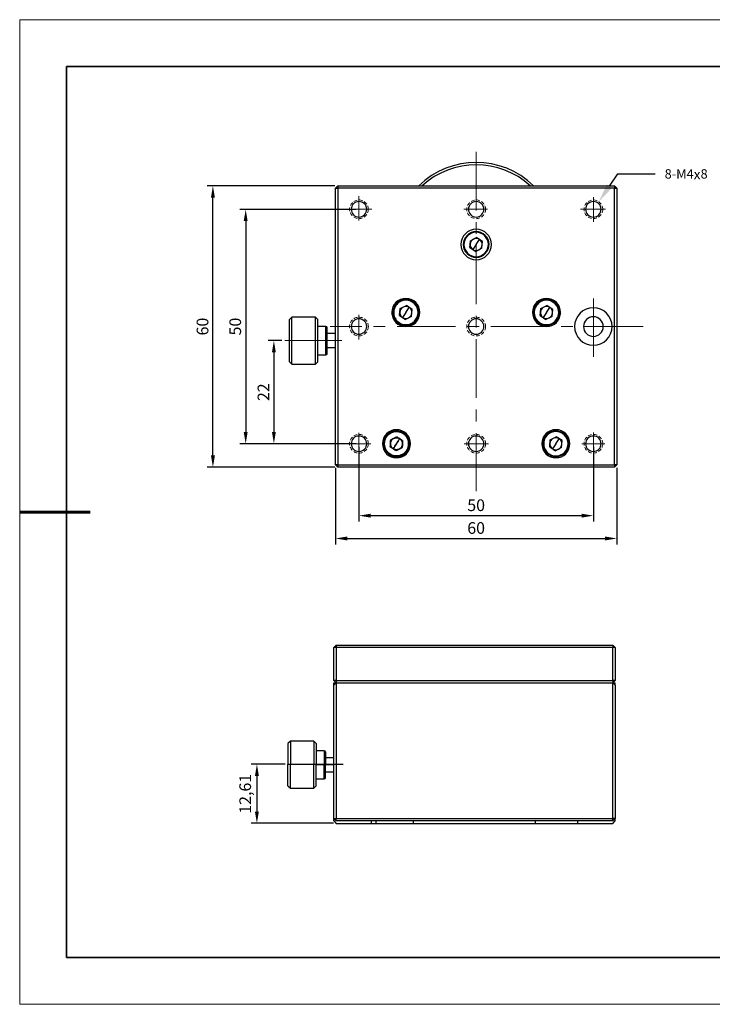
# Model space of a CAD drawing. Units: millimetres. Extents: x 11673 to 11970, y -7557 to -7347.
# Drawn here: x 11673 to 11821, y -7557 to -7347 of the extents above; entities that cross this region are included whole.
import ezdxf
from ezdxf import colors
from ezdxf.entities.mleader import LeaderData, LeaderLine
from ezdxf.math import Vec2, Vec3

# ---------------------------------------------------------------- set-up
doc = ezdxf.new("R2010")
doc.units = ezdxf.units.MM
doc.header["$LTSCALE"] = 10
doc.header["$PDMODE"] = 34
doc.linetypes.add('ACANSTGL', pattern=[0.11811, 0.07874, -0.03937])
doc.linetypes.add('CENTER', pattern=[2, 1.25, -0.25, 0.25, -0.25])
doc.layers.add('1轮廓实线层', color=7, linetype='Continuous')
doc.layers.add('6文字层', color=3, linetype='Continuous')
for name, color, linetype, lineweight in [('2细线层', 4, 'Continuous', 15), ('3中心线层', 1, 'CENTER', 9), ('7标注层', 4, 'Continuous', 5), ('粗实线层', 7, 'Continuous', 35), ('细实线层', 7, 'Continuous', 18)]:
    doc.layers.add(name, color=color, linetype=linetype, lineweight=lineweight)
doc.styles.get("Standard").update_dxf_attribs({"font": 'simhei.ttf'})
doc.styles.add('TH-GBD2M', font='calibri.ttf', dxfattribs={"width": 0.8, "height": 2.5})
doc.dimstyles.new('ISO-25', dxfattribs={"dimtxt": 2.5, "dimasz": 2.5, "dimexe": 1.25, "dimexo": 0.625, "dimtad": 1, "dimtoh": 1, "dimtxsty": 'TH-GBD2M', "dimcen": 2.5, "dimadec": 0, "dimazin": 0, "dimtfac": 1, "dimtmove": 0, "dimatfit": 3, "dimfxl": 1, "dimarcsym": 0})

# ---------------------------------------------------------------- blocks, each defined once
blk = doc.blocks.new('*X10')
at = {"layer": '粗实线层'}
for p, q in [((-138.5, 95), (-138.5, -95)), ((138.5, 95), (-138.5, 95)), ((-138.5, -95), (138.5, -95))]:
    blk.add_line(p, q, dxfattribs=at)
at = {"layer": '粗实线层', "lineweight": 60}
blk.add_line((-148.5, 0), (-133.5, 0), dxfattribs=at)
at = {"layer": '细实线层'}
for p, q in [((148.5, 105), (-148.5, 105)), ((-148.5, 105), (-148.5, -105)), ((-148.5, -105), (148.5, -105))]:
    blk.add_line(p, q, dxfattribs=at)
blk = doc.blocks.new('*D58')
at = {"layer": '7标注层', "color": 0, "lineweight": -2, "transparency": 16777216}
for p, q in [((11744.64, -7386.97), (11719.85, -7386.97)), ((11721.1, -7389.47), (11721.1, -7434.47)), ((11744.64, -7436.97), (11719.85, -7436.97))]:
    blk.add_line(p, q, dxfattribs=at)
at = {"layer": '7标注层', "color": 0, "transparency": 16777216}
for points in [[(11720.68, -7389.47), (11721.51, -7389.47), (11721.1, -7386.97)], [(11720.68, -7434.47), (11721.51, -7434.47), (11721.1, -7436.97)]]:
    blk.add_solid(points, dxfattribs=at)
at = {"layer": 'Defpoints', "color": 0, "transparency": 16777216}
for p in [(11745.26, -7386.97), (11721.1, -7436.97), (11745.26, -7436.97)]:
    blk.add_point(p, dxfattribs=at)
at = {"layer": '7标注层', "color": 0, "transparency": 16777216, "insert": (11719.19, -7411.97), "char_height": 2.5, "attachment_point": 5, "rotation": 90, "style": 'TH-GBD2M'}
blk.add_mtext('50', dxfattribs=at)
blk = doc.blocks.new('*D59')
at = {"layer": '7标注层', "color": 0, "lineweight": -2, "transparency": 16777216}
for p, q in [((11745.26, -7437.59), (11745.26, -7453.55)), ((11795.26, -7437.59), (11795.26, -7453.55)), ((11747.76, -7452.3), (11792.76, -7452.3))]:
    blk.add_line(p, q, dxfattribs=at)
at = {"layer": '7标注层', "color": 0, "transparency": 16777216}
for points in [[(11747.76, -7451.89), (11747.76, -7452.72), (11745.26, -7452.3)], [(11792.76, -7451.89), (11792.76, -7452.72), (11795.26, -7452.3)]]:
    blk.add_solid(points, dxfattribs=at)
at = {"layer": 'Defpoints', "color": 0, "transparency": 16777216}
for p in [(11745.26, -7436.97), (11795.26, -7436.97), (11795.26, -7452.3)]:
    blk.add_point(p, dxfattribs=at)
at = {"layer": '7标注层', "color": 0, "transparency": 16777216, "insert": (11770.26, -7450.4), "char_height": 2.5, "attachment_point": 5, "style": 'TH-GBD2M'}
blk.add_mtext('50', dxfattribs=at)
blk = doc.blocks.new('*D60')
at = {"layer": '7标注层', "color": 0, "lineweight": -2, "transparency": 16777216}
for p, q in [((11740.26, -7442.09), (11740.26, -7458.42)), ((11800.26, -7442.09), (11800.26, -7458.42)), ((11742.76, -7457.17), (11797.76, -7457.17))]:
    blk.add_line(p, q, dxfattribs=at)
at = {"layer": '7标注层', "color": 0, "transparency": 16777216}
for points in [[(11742.76, -7456.75), (11742.76, -7457.59), (11740.26, -7457.17)], [(11797.76, -7456.75), (11797.76, -7457.59), (11800.26, -7457.17)]]:
    blk.add_solid(points, dxfattribs=at)
at = {"layer": 'Defpoints', "color": 0, "transparency": 16777216}
for p in [(11740.26, -7441.47), (11800.26, -7441.47), (11800.26, -7457.17)]:
    blk.add_point(p, dxfattribs=at)
at = {"layer": '7标注层', "color": 0, "transparency": 16777216, "insert": (11770.26, -7455.26), "char_height": 2.5, "attachment_point": 5, "style": 'TH-GBD2M'}
blk.add_mtext('60', dxfattribs=at)
blk = doc.blocks.new('*D61')
at = {"layer": '7标注层', "color": 0, "lineweight": -2, "transparency": 16777216}
for p, q in [((11740.14, -7381.97), (11712.86, -7381.97)), ((11714.11, -7439.47), (11714.11, -7384.47)), ((11740.14, -7441.97), (11712.86, -7441.97))]:
    blk.add_line(p, q, dxfattribs=at)
at = {"layer": '7标注层', "color": 0, "transparency": 16777216}
for points in [[(11713.69, -7384.47), (11714.53, -7384.47), (11714.11, -7381.97)], [(11713.69, -7439.47), (11714.53, -7439.47), (11714.11, -7441.97)]]:
    blk.add_solid(points, dxfattribs=at)
at = {"layer": 'Defpoints', "color": 0, "transparency": 16777216}
for p in [(11714.11, -7381.97), (11740.76, -7381.97), (11740.76, -7441.97)]:
    blk.add_point(p, dxfattribs=at)
at = {"layer": '7标注层', "color": 0, "transparency": 16777216, "insert": (11712.21, -7411.97), "char_height": 2.5, "attachment_point": 5, "rotation": 90, "style": 'TH-GBD2M'}
blk.add_mtext('60', dxfattribs=at)
blk = doc.blocks.new('*D64')
at = {"layer": '7标注层', "color": 0, "lineweight": -2, "transparency": 16777216}
for p, q in [((11728.79, -7414.97), (11725.86, -7414.97)), ((11727.11, -7417.47), (11727.11, -7434.47)), ((11744.64, -7436.97), (11725.86, -7436.97))]:
    blk.add_line(p, q, dxfattribs=at)
at = {"layer": '7标注层', "color": 0, "transparency": 16777216}
for points in [[(11726.7, -7417.47), (11727.53, -7417.47), (11727.11, -7414.97)], [(11726.7, -7434.47), (11727.53, -7434.47), (11727.11, -7436.97)]]:
    blk.add_solid(points, dxfattribs=at)
at = {"layer": 'Defpoints', "color": 0, "transparency": 16777216}
for p in [(11729.42, -7414.97), (11727.11, -7436.97), (11745.26, -7436.97)]:
    blk.add_point(p, dxfattribs=at)
at = {"layer": '7标注层', "color": 0, "transparency": 16777216, "insert": (11725.22, -7425.97), "char_height": 2.5, "attachment_point": 5, "rotation": 90, "style": 'TH-GBD2M'}
blk.add_mtext('22', dxfattribs=at)
blk = doc.blocks.new('*D65')
at = {"layer": '2细线层', "color": 0, "lineweight": -2, "transparency": 16777216}
for p, q in [((11729.5, -7505.31), (11722.24, -7505.31)), ((11723.49, -7507.81), (11723.49, -7515.42)), ((11739.8, -7517.92), (11722.24, -7517.92))]:
    blk.add_line(p, q, dxfattribs=at)
at = {"layer": '2细线层', "color": 0, "transparency": 16777216}
for points in [[(11723.07, -7507.81), (11723.91, -7507.81), (11723.49, -7505.31)], [(11723.07, -7515.42), (11723.91, -7515.42), (11723.49, -7517.92)]]:
    blk.add_solid(points, dxfattribs=at)
at = {"layer": 'Defpoints', "color": 0, "transparency": 16777216}
for p in [(11730.12, -7505.31), (11723.49, -7517.92), (11740.42, -7517.92)]:
    blk.add_point(p, dxfattribs=at)
at = {"layer": '2细线层', "color": 0, "transparency": 16777216, "insert": (11721.32, -7511.62), "char_height": 2.5, "attachment_point": 5, "rotation": 90, "style": 'TH-GBD2M'}
blk.add_mtext('12,61', dxfattribs=at)

msp = doc.modelspace()

# ---------------------------------------------------------------- linework, layer by layer
at = {"layer": '1轮廓实线层', "linetype": 'Continuous', "lineweight": -3}
for p, q in [((11768.763, -7377.03), (11768.763, -7377.032)), ((11771.763, -7377.032), (11771.763, -7377.03)), ((11740.263, -7382.465), (11740.763, -7381.965)), ((11740.263, -7441.465), (11740.263, -7382.465)), ((11740.263, -7382.465), (11740.763, -7382.465)), ((11740.763, -7381.965), (11740.763, -7382.465)), ((11740.763, -7381.965), (11799.763, -7381.965)), ((11799.763, -7382.465), (11740.763, -7382.465)), ((11740.763, -7382.465), (11740.763, -7441.465)), ((11799.763, -7381.965), (11799.763, -7382.465)), ((11799.763, -7381.965), (11800.263, -7382.465)), ((11799.763, -7382.465), (11800.263, -7382.465)), ((11799.763, -7441.465), (11799.763, -7382.465)), ((11800.263, -7382.465), (11800.263, -7441.465)), ((11768.944, -7395.135), (11769.025, -7393.659)), ((11769.025, -7393.659), (11770.344, -7392.992)), ((11770.263, -7394.468), (11770.963, -7393.396)), ((11771.581, -7393.8), (11770.344, -7392.992)), ((11771.5, -7395.276), (11771.581, -7393.8)), ((11771.767, -7392.165), (11771.685, -7392.291)), ((11768.944, -7395.135), (11770.181, -7395.943)), ((11770.263, -7394.468), (11769.563, -7395.539)), ((11771.5, -7395.276), (11770.181, -7395.943)), ((11768.759, -7396.77), (11768.841, -7396.644)), ((11756.801, -7406.686), (11756.718, -7406.81)), ((11786.801, -7406.686), (11786.718, -7406.81)), ((11753.934, -7409.612), (11754.038, -7408.138)), ((11754.038, -7408.138), (11755.366, -7407.491)), ((11755.263, -7408.965), (11755.979, -7407.904)), ((11756.591, -7408.318), (11755.366, -7407.491)), ((11756.488, -7409.792), (11756.591, -7408.318)), ((11783.934, -7409.612), (11784.038, -7408.138)), ((11784.038, -7408.138), (11785.366, -7407.491)), ((11785.263, -7408.965), (11785.979, -7407.904)), ((11786.591, -7408.318), (11785.366, -7407.491)), ((11786.488, -7409.792), (11786.591, -7408.318)), ((11730.963, -7409.968), (11730.463, -7410.468)), ((11730.463, -7419.466), (11730.463, -7410.468)), ((11735.963, -7409.968), (11730.963, -7409.968)), ((11730.963, -7419.966), (11730.963, -7409.968)), ((11736.463, -7410.468), (11735.963, -7409.968)), ((11735.963, -7419.966), (11735.963, -7409.968)), ((11736.463, -7419.466), (11736.463, -7410.468)), ((11752.667, -7409.874), (11752.271, -7409.188)), ((11752.667, -7409.874), (11752.271, -7409.188)), ((11753.574, -7411.444), (11753.178, -7410.758)), ((11753.574, -7411.445), (11753.178, -7410.758)), ((11753.934, -7409.612), (11755.159, -7410.439)), ((11755.263, -7408.965), (11754.546, -7410.026)), ((11756.488, -7409.792), (11755.159, -7410.439)), ((11783.934, -7409.612), (11785.159, -7410.439)), ((11785.263, -7408.965), (11784.546, -7410.026)), ((11786.488, -7409.792), (11785.159, -7410.439)), ((11787.348, -7410.758), (11786.951, -7411.444)), ((11786.951, -7411.445), (11787.348, -7410.758)), ((11788.254, -7409.188), (11787.858, -7409.874)), ((11787.858, -7409.874), (11788.254, -7409.188)), ((11738.213, -7411.968), (11736.463, -7411.968)), ((11738.213, -7417.967), (11738.213, -7411.968)), ((11738.463, -7417.717), (11738.463, -7412.218)), ((11753.724, -7411.244), (11753.808, -7411.12)), ((11783.724, -7411.244), (11783.808, -7411.12)), ((11740.263, -7413.468), (11738.463, -7413.468)), ((11738.463, -7416.467), (11740.263, -7416.467)), ((11738.463, -7416.468), (11740.263, -7416.468)), ((11736.463, -7417.967), (11738.213, -7417.967)), ((11736.463, -7417.968), (11738.213, -7417.968)), ((11738.213, -7417.967), (11738.213, -7417.968)), ((11738.463, -7417.717), (11738.463, -7417.718)), ((11730.463, -7419.466), (11730.463, -7419.468)), ((11730.463, -7419.466), (11730.963, -7419.966)), ((11730.463, -7419.468), (11730.963, -7419.968)), ((11730.963, -7419.966), (11730.963, -7419.968)), ((11730.963, -7419.966), (11735.963, -7419.966)), ((11730.963, -7419.968), (11735.963, -7419.968)), ((11735.963, -7419.966), (11736.463, -7419.466)), ((11735.963, -7419.968), (11736.463, -7419.468)), ((11735.963, -7419.966), (11735.963, -7419.968)), ((11736.463, -7419.466), (11736.463, -7419.468)), ((11786.025, -7436.157), (11787.344, -7435.489)), ((11787.263, -7436.965), (11787.963, -7435.893)), ((11788.581, -7436.298), (11787.344, -7435.489)), ((11788.767, -7434.663), (11788.685, -7434.788)), ((11785.944, -7437.632), (11786.025, -7436.157)), ((11785.944, -7437.632), (11787.181, -7438.441)), ((11787.263, -7436.965), (11786.563, -7438.037)), ((11788.5, -7437.773), (11787.181, -7438.441)), ((11788.5, -7437.773), (11788.581, -7436.298)), ((11785.759, -7439.267), (11785.841, -7439.142)), ((11740.763, -7441.965), (11740.263, -7441.465)), ((11740.763, -7441.465), (11740.263, -7441.465)), ((11740.763, -7441.465), (11740.763, -7441.965)), ((11740.763, -7441.465), (11799.763, -7441.465)), ((11799.763, -7441.965), (11740.763, -7441.965)), ((11799.763, -7441.465), (11799.763, -7441.965)), ((11800.263, -7441.465), (11799.763, -7441.965)), ((11800.263, -7441.465), (11799.763, -7441.465)), ((11740.422, -7479.925), (11739.922, -7480.425)), ((11740.422, -7479.925), (11740.422, -7480.425)), ((11740.422, -7479.925), (11799.422, -7479.925)), ((11799.922, -7480.425), (11799.422, -7479.925)), ((11799.422, -7479.925), (11799.422, -7480.425)), ((11739.922, -7487.425), (11739.922, -7480.425)), ((11740.422, -7480.425), (11739.922, -7480.425)), ((11740.422, -7480.425), (11740.422, -7487.425)), ((11799.422, -7480.425), (11740.422, -7480.425)), ((11799.922, -7480.425), (11799.422, -7480.425)), ((11799.422, -7487.425), (11799.422, -7480.425)), ((11799.922, -7480.425), (11799.922, -7487.425)), ((11740.422, -7487.425), (11739.922, -7487.425)), ((11739.922, -7487.425), (11740.422, -7487.925)), ((11739.922, -7487.925), (11740.422, -7487.925)), ((11739.922, -7488.425), (11739.922, -7487.925)), ((11739.922, -7488.425), (11740.422, -7487.925)), ((11739.922, -7516.925), (11739.922, -7488.425)), ((11740.422, -7487.425), (11740.422, -7487.925)), ((11740.422, -7487.425), (11799.422, -7487.425)), ((11740.422, -7487.925), (11740.422, -7516.925)), ((11740.422, -7487.925), (11799.422, -7487.925)), ((11799.422, -7487.425), (11799.422, -7487.925)), ((11799.922, -7487.425), (11799.422, -7487.925)), ((11799.922, -7487.425), (11799.422, -7487.425)), ((11799.422, -7487.925), (11799.922, -7487.925)), ((11799.422, -7516.925), (11799.422, -7487.925)), ((11799.922, -7488.425), (11799.422, -7487.925)), ((11799.922, -7488.425), (11799.922, -7487.925)), ((11799.922, -7488.425), (11799.922, -7516.925)), ((11730.622, -7500.425), (11730.122, -7500.925)), ((11730.122, -7500.925), (11730.122, -7505.314)), ((11735.622, -7500.425), (11730.622, -7500.425)), ((11730.622, -7500.425), (11730.622, -7505.302)), ((11736.122, -7500.925), (11735.622, -7500.425)), ((11735.622, -7500.425), (11735.622, -7505.302)), ((11736.122, -7500.925), (11736.122, -7505.314)), ((11737.872, -7502.425), (11736.122, -7502.425)), ((11737.872, -7502.425), (11737.872, -7505.351)), ((11738.122, -7502.675), (11738.122, -7505.357)), ((11730.122, -7505.314), (11730.622, -7505.302)), ((11730.122, -7509.925), (11730.122, -7505.314)), ((11730.622, -7510.425), (11730.622, -7505.302)), ((11735.622, -7505.302), (11736.122, -7505.314)), ((11735.622, -7510.425), (11735.622, -7505.302)), ((11736.122, -7509.925), (11736.122, -7505.314)), ((11736.122, -7505.351), (11737.872, -7505.351)), ((11737.872, -7508.425), (11737.872, -7505.351)), ((11739.922, -7503.925), (11738.122, -7503.925)), ((11738.122, -7508.175), (11738.122, -7505.357)), ((11738.122, -7505.388), (11739.922, -7505.388)), ((11738.122, -7506.925), (11739.922, -7506.925)), ((11736.122, -7508.425), (11737.872, -7508.425)), ((11730.122, -7509.925), (11730.622, -7510.425)), ((11730.622, -7510.425), (11735.622, -7510.425)), ((11735.622, -7510.425), (11736.122, -7509.925)), ((11739.922, -7517.425), (11739.922, -7516.924)), ((11739.922, -7516.925), (11740.422, -7517.425)), ((11739.922, -7516.925), (11740.422, -7516.925)), ((11739.922, -7517.425), (11740.422, -7517.925)), ((11740.422, -7517.425), (11740.422, -7516.925)), ((11740.422, -7516.925), (11799.422, -7516.925)), ((11799.422, -7517.425), (11740.422, -7517.425)), ((11740.422, -7517.925), (11747.922, -7517.925)), ((11747.922, -7517.925), (11747.922, -7517.424)), ((11747.922, -7517.925), (11748.922, -7517.925)), ((11748.922, -7517.925), (11748.922, -7517.424)), ((11748.922, -7517.925), (11756.922, -7517.925)), ((11756.922, -7517.925), (11756.922, -7517.424)), ((11756.922, -7517.925), (11782.922, -7517.925)), ((11782.922, -7517.925), (11782.922, -7517.424)), ((11782.922, -7517.925), (11791.922, -7517.925)), ((11791.922, -7517.925), (11791.922, -7517.424)), ((11791.922, -7517.925), (11799.422, -7517.925)), ((11799.422, -7517.425), (11799.922, -7516.925)), ((11799.422, -7517.425), (11799.422, -7516.925)), ((11799.922, -7516.925), (11799.422, -7516.925)), ((11799.422, -7517.925), (11799.922, -7517.425)), ((11799.922, -7517.425), (11799.922, -7516.924))]:
    msp.add_line(p, q, dxfattribs=at)
for centre, radius, start, end in [((11770.263, -7394.468), 17.5, 45.585, 134.415), ((11770.263, -7394.468), 17, 47.34563, 132.65438), ((11745.263, -7386.965), 1.65, 0, 180), ((11770.263, -7386.965), 1.65, 0, 180), ((11795.263, -7386.965), 1.65, 0, 180), ((11745.263, -7386.965), 1.65, 180, 0), ((11770.263, -7386.965), 1.65, 180, 0), ((11795.263, -7386.965), 1.65, 180, 0), ((11770.263, -7394.465), 3.25, 0, 180), ((11770.263, -7394.468), 3.25, 0, 180), ((11770.263, -7394.468), 2.75, 56.84238, 236.84238), ((11770.263, -7394.468), 2.6, 56.84238, 236.84238), ((11770.263, -7394.468), 2.75, 236.84238, 56.84238), ((11770.263, -7394.468), 2.6, 236.84238, 56.84238), ((11770.263, -7394.468), 1.28, 116.84238, 176.84238), ((11770.263, -7394.468), 1.28, 56.84238, 116.84238), ((11770.263, -7394.468), 1.28, 356.84238, 56.84238), ((11770.263, -7394.465), 3.25, 180, 0), ((11770.263, -7394.468), 1.28, 176.84238, 236.84238), ((11770.263, -7394.468), 1.28, 236.84238, 296.84238), ((11770.263, -7394.468), 1.28, 296.84238, 356.84238), ((11755.263, -7408.965), 3, 0, 180), ((11755.263, -7408.965), 2.75, 55.97452, 235.97452), ((11755.263, -7408.965), 2.6, 55.97452, 235.97452), ((11755.263, -7408.965), 2.75, 235.97452, 55.97452), ((11785.263, -7408.965), 3, 0, 180), ((11785.263, -7408.965), 2.75, 55.97452, 235.97452), ((11785.263, -7408.965), 2.6, 55.97452, 235.97452), ((11785.263, -7408.965), 2.75, 235.97452, 55.97452), ((11755.263, -7408.965), 2.6, 235.97452, 55.97452), ((11755.263, -7408.965), 1.28, 115.97452, 175.97452), ((11755.263, -7408.965), 1.28, 55.97452, 115.97452), ((11755.263, -7408.965), 1.28, 355.97452, 55.97452), ((11785.263, -7408.965), 2.6, 235.97452, 55.97452), ((11785.263, -7408.965), 1.28, 115.97452, 175.97452), ((11785.263, -7408.965), 1.28, 55.97452, 115.97452), ((11785.263, -7408.965), 1.28, 355.97452, 55.97452), ((11795.263, -7411.965), 4, 0, 180), ((11795.263, -7411.968), 4, 0, 180), ((11745.263, -7411.965), 1.65, 0, 180), ((11755.263, -7408.965), 3, 180, 0), ((11755.263, -7408.965), 1.28, 175.97452, 235.97452), ((11755.263, -7408.965), 1.28, 235.97452, 295.97452), ((11755.263, -7408.965), 1.28, 295.97452, 355.97452), ((11770.263, -7411.965), 1.65, 0, 180), ((11785.263, -7408.965), 3, 180, 0), ((11785.263, -7408.965), 1.28, 175.97452, 235.97452), ((11785.263, -7408.965), 1.28, 235.97452, 295.97452), ((11785.263, -7408.965), 1.28, 295.97452, 355.97452), ((11795.263, -7411.968), 2.1, 0, 180), ((11738.213, -7412.218), 0.25, 0, 90), ((11745.263, -7411.965), 1.65, 180, 0), ((11770.263, -7411.965), 1.65, 180, 0), ((11795.263, -7411.965), 4, 180, 0), ((11795.263, -7411.968), 2.1, 180, 0), ((11738.213, -7417.718), 0.25, 270, 0), ((11753.263, -7436.965), 3, 0, 180), ((11787.263, -7436.965), 3, 0, 180), ((11745.263, -7436.965), 1.65, 0, 180), ((11770.263, -7436.965), 1.65, 0, 180), ((11787.263, -7436.965), 2.75, 56.84238, 236.84238), ((11787.263, -7436.965), 2.6, 56.84238, 236.84238), ((11787.263, -7436.965), 2.75, 236.84238, 56.84238), ((11787.263, -7436.965), 2.6, 236.84238, 56.84238), ((11787.263, -7436.965), 1.28, 116.84238, 176.84238), ((11787.263, -7436.965), 1.28, 56.84238, 116.84238), ((11787.263, -7436.965), 1.28, 356.84238, 56.84238), ((11795.263, -7436.965), 1.65, 0, 180), ((11745.263, -7436.965), 1.65, 180, 0), ((11753.263, -7436.965), 3, 180, 0), ((11770.263, -7436.965), 1.65, 180, 0), ((11787.263, -7436.965), 3, 180, 0), ((11787.263, -7436.965), 1.28, 176.84238, 236.84238), ((11787.263, -7436.965), 1.28, 236.84238, 296.84238), ((11787.263, -7436.965), 1.28, 296.84238, 356.84238), ((11795.263, -7436.965), 1.65, 180, 0), ((11737.872, -7502.675), 0.25, 0, 90), ((11737.872, -7508.175), 0.25, 270, 0)]:
    msp.add_arc(centre, radius, start, end, dxfattribs=at)
for centre, ratio, start_param, end_param in [((11738.213, -7417.717), 0.9996983, 1.5707963, 3.1415927), ((11737.872, -7505.357), 0.0245605, 3.1415927, 4.712389)]:
    msp.add_ellipse(centre, major_axis=(-0.25, 0), ratio=ratio, start_param=start_param, end_param=end_param, dxfattribs=at)
for points, knots in [([(11754.767, -7434.663), (11754.616, -7434.564), (11754.456, -7434.481), (11754.122, -7434.346), (11753.948, -7434.296), (11753.594, -7434.229), (11753.414, -7434.213), (11753.054, -7434.217), (11752.874, -7434.237), (11752.522, -7434.311), (11752.35, -7434.365), (11752.019, -7434.506), (11751.86, -7434.593), (11751.563, -7434.796), (11751.424, -7434.912), (11751.172, -7435.169), (11751.059, -7435.31), (11750.862, -7435.612), (11750.778, -7435.772), (11750.644, -7436.106), (11750.593, -7436.28), (11750.527, -7436.633), (11750.511, -7436.814), (11750.515, -7437.173), (11750.534, -7437.353), (11750.608, -7437.706), (11750.662, -7437.878), (11750.804, -7438.209), (11750.891, -7438.368), (11751.094, -7438.665), (11751.21, -7438.804), (11751.467, -7439.056), (11751.608, -7439.169), (11751.759, -7439.267)], [0, 0, 0, 0, 0.0625, 0.0625, 0.125, 0.125, 0.1875, 0.1875, 0.25, 0.25, 0.3125, 0.3125, 0.375, 0.375, 0.4375, 0.4375, 0.5, 0.5, 0.5625, 0.5625, 0.625, 0.625, 0.6875, 0.6875, 0.75, 0.75, 0.8125, 0.8125, 0.875, 0.875, 0.9375, 0.9375, 1, 1, 1, 1]), ([(11751.841, -7439.142), (11751.698, -7439.049), (11751.565, -7438.942), (11751.322, -7438.703), (11751.212, -7438.572), (11751.02, -7438.291), (11750.938, -7438.141), (11750.804, -7437.828), (11750.753, -7437.665), (11750.683, -7437.332), (11750.665, -7437.162), (11750.661, -7436.822), (11750.676, -7436.651), (11750.739, -7436.317), (11750.787, -7436.153), (11750.914, -7435.837), (11750.993, -7435.685), (11751.179, -7435.401), (11751.286, -7435.267), (11751.524, -7435.024), (11751.655, -7434.914), (11751.936, -7434.722), (11752.086, -7434.64), (11752.399, -7434.507), (11752.563, -7434.455), (11752.896, -7434.385), (11753.066, -7434.367), (11753.406, -7434.363), (11753.576, -7434.378), (11753.911, -7434.441), (11754.075, -7434.489), (11754.391, -7434.616), (11754.542, -7434.695), (11754.685, -7434.788)], [0, 0, 0, 0, 0.0625, 0.0625, 0.125, 0.125, 0.1875, 0.1875, 0.25, 0.25, 0.3125, 0.3125, 0.375, 0.375, 0.4375, 0.4375, 0.5, 0.5, 0.5625, 0.5625, 0.625, 0.625, 0.6875, 0.6875, 0.75, 0.75, 0.8125, 0.8125, 0.875, 0.875, 0.9375, 0.9375, 1, 1, 1, 1]), ([(11754.767, -7434.663), (11754.917, -7434.761), (11755.058, -7434.875), (11755.316, -7435.126), (11755.432, -7435.265), (11755.635, -7435.562), (11755.722, -7435.721), (11755.863, -7436.052), (11755.917, -7436.225), (11755.991, -7436.577), (11756.011, -7436.757), (11756.014, -7437.117), (11755.999, -7437.297), (11755.932, -7437.651), (11755.881, -7437.824), (11755.747, -7438.158), (11755.663, -7438.318), (11755.466, -7438.62), (11755.353, -7438.761), (11755.101, -7439.018), (11754.963, -7439.134), (11754.665, -7439.337), (11754.507, -7439.424), (11754.176, -7439.565), (11754.003, -7439.62), (11753.651, -7439.693), (11753.471, -7439.713), (11753.111, -7439.717), (11752.931, -7439.701), (11752.577, -7439.634), (11752.404, -7439.584), (11752.07, -7439.449), (11751.909, -7439.366), (11751.759, -7439.267)], [0, 0, 0, 0, 0.0625, 0.0625, 0.125, 0.125, 0.1875, 0.1875, 0.25, 0.25, 0.3125, 0.3125, 0.375, 0.375, 0.4375, 0.4375, 0.5, 0.5, 0.5625, 0.5625, 0.625, 0.625, 0.6875, 0.6875, 0.75, 0.75, 0.8125, 0.8125, 0.875, 0.875, 0.9375, 0.9375, 1, 1, 1, 1]), ([(11751.759, -7439.267), (11751.909, -7439.366), (11752.07, -7439.449), (11752.404, -7439.584), (11752.577, -7439.634), (11752.931, -7439.701), (11753.111, -7439.717), (11753.471, -7439.713), (11753.651, -7439.693), (11754.003, -7439.62), (11754.176, -7439.565), (11754.507, -7439.424), (11754.665, -7439.337), (11754.963, -7439.134), (11755.101, -7439.018), (11755.353, -7438.761), (11755.466, -7438.62), (11755.663, -7438.318), (11755.747, -7438.158), (11755.881, -7437.824), (11755.932, -7437.651), (11755.999, -7437.297), (11756.014, -7437.117), (11756.011, -7436.757), (11755.991, -7436.577), (11755.917, -7436.225), (11755.863, -7436.052), (11755.722, -7435.721), (11755.635, -7435.562), (11755.432, -7435.265), (11755.316, -7435.126), (11755.058, -7434.875), (11754.917, -7434.761), (11754.767, -7434.663)], [0, 0, 0, 0, 0.0625, 0.0625, 0.125, 0.125, 0.1875, 0.1875, 0.25, 0.25, 0.3125, 0.3125, 0.375, 0.375, 0.4375, 0.4375, 0.5, 0.5, 0.5625, 0.5625, 0.625, 0.625, 0.6875, 0.6875, 0.75, 0.75, 0.8125, 0.8125, 0.875, 0.875, 0.9375, 0.9375, 1, 1, 1, 1]), ([(11754.685, -7434.788), (11754.827, -7434.881), (11754.96, -7434.989), (11755.204, -7435.227), (11755.313, -7435.358), (11755.505, -7435.639), (11755.588, -7435.789), (11755.721, -7436.102), (11755.772, -7436.265), (11755.842, -7436.598), (11755.861, -7436.768), (11755.864, -7437.108), (11755.849, -7437.279), (11755.786, -7437.613), (11755.738, -7437.777), (11755.611, -7438.093), (11755.532, -7438.245), (11755.346, -7438.53), (11755.239, -7438.663), (11755.001, -7438.906), (11754.87, -7439.016), (11754.589, -7439.208), (11754.439, -7439.29), (11754.126, -7439.423), (11753.963, -7439.475), (11753.63, -7439.545), (11753.46, -7439.563), (11753.119, -7439.567), (11752.949, -7439.552), (11752.615, -7439.489), (11752.45, -7439.441), (11752.135, -7439.314), (11751.983, -7439.235), (11751.841, -7439.142)], [0, 0, 0, 0, 0.0625, 0.0625, 0.125, 0.125, 0.1875, 0.1875, 0.25, 0.25, 0.3125, 0.3125, 0.375, 0.375, 0.4375, 0.4375, 0.5, 0.5, 0.5625, 0.5625, 0.625, 0.625, 0.6875, 0.6875, 0.75, 0.75, 0.8125, 0.8125, 0.875, 0.875, 0.9375, 0.9375, 1, 1, 1, 1]), ([(11752.685, -7435.823), (11752.585, -7435.873), (11752.492, -7435.937), (11752.326, -7436.086), (11752.252, -7436.171), (11752.13, -7436.358), (11752.081, -7436.46), (11752.012, -7436.672), (11751.991, -7436.783), (11751.985, -7436.895)], [0, 0, 0, 0, 0.25, 0.25, 0.5, 0.5, 0.75, 0.75, 1, 1, 1, 1]), ([(11753.963, -7435.893), (11753.869, -7435.832), (11753.768, -7435.784), (11753.555, -7435.714), (11753.445, -7435.693), (11753.222, -7435.681), (11753.109, -7435.689), (11752.891, -7435.735), (11752.784, -7435.773), (11752.685, -7435.823)], [0, 0, 0, 0, 0.25, 0.25, 0.5, 0.5, 0.75, 0.75, 1, 1, 1, 1]), ([(11753.192, -7434.216), (11753.206, -7434.216), (11753.22, -7434.215), (11753.267, -7434.215), (11753.299, -7434.215), (11753.332, -7434.216)], [0, 0, 0, 0, 0.3015387, 0.3015387, 1, 1, 1, 1]), ([(11754.541, -7437.036), (11754.547, -7436.924), (11754.538, -7436.812), (11754.493, -7436.593), (11754.455, -7436.487), (11754.354, -7436.287), (11754.291, -7436.194), (11754.142, -7436.028), (11754.056, -7435.955), (11753.963, -7435.893)], [0, 0, 0, 0, 0.25, 0.25, 0.5, 0.5, 0.75, 0.75, 1, 1, 1, 1]), ([(11754.685, -7434.788), (11754.695, -7434.772), (11754.706, -7434.756), (11754.726, -7434.725), (11754.735, -7434.711), (11754.75, -7434.688), (11754.756, -7434.679), (11754.765, -7434.666), (11754.767, -7434.663), (11754.767, -7434.663)], [0, 0, 0, 0, 0.2504396, 0.2504396, 0.5008793, 0.5008793, 0.7513189, 0.7513189, 1, 1, 1, 1]), ([(11754.767, -7434.663), (11754.767, -7434.663), (11754.765, -7434.666), (11754.756, -7434.679), (11754.75, -7434.688), (11754.735, -7434.711), (11754.726, -7434.725), (11754.706, -7434.756), (11754.695, -7434.772), (11754.685, -7434.788)], [0, 0, 0, 0, 0.25, 0.25, 0.5, 0.5, 0.75, 0.75, 1, 1, 1, 1]), ([(11751.985, -7436.895), (11751.978, -7437.006), (11751.987, -7437.118), (11752.033, -7437.337), (11752.07, -7437.443), (11752.171, -7437.643), (11752.235, -7437.736), (11752.384, -7437.902), (11752.469, -7437.976), (11752.563, -7438.037)], [0, 0, 0, 0, 0.25, 0.25, 0.5, 0.5, 0.75, 0.75, 1, 1, 1, 1]), ([(11752.563, -7438.037), (11752.656, -7438.098), (11752.758, -7438.147), (11752.97, -7438.216), (11753.081, -7438.237), (11753.304, -7438.249), (11753.416, -7438.241), (11753.635, -7438.195), (11753.741, -7438.158), (11753.841, -7438.107)], [0, 0, 0, 0, 0.25, 0.25, 0.5, 0.5, 0.75, 0.75, 1, 1, 1, 1]), ([(11753.841, -7438.107), (11753.94, -7438.057), (11754.033, -7437.993), (11754.2, -7437.844), (11754.273, -7437.759), (11754.395, -7437.572), (11754.444, -7437.47), (11754.514, -7437.258), (11754.535, -7437.147), (11754.541, -7437.036)], [0, 0, 0, 0, 0.25, 0.25, 0.5, 0.5, 0.75, 0.75, 1, 1, 1, 1]), ([(11751.759, -7439.267), (11751.759, -7439.267), (11751.761, -7439.264), (11751.769, -7439.251), (11751.775, -7439.242), (11751.79, -7439.219), (11751.799, -7439.205), (11751.819, -7439.175), (11751.83, -7439.158), (11751.841, -7439.142)], [0, 0, 0, 0, 0.25, 0.25, 0.5, 0.5, 0.75, 0.75, 1, 1, 1, 1]), ([(11751.841, -7439.142), (11751.83, -7439.158), (11751.819, -7439.175), (11751.799, -7439.205), (11751.79, -7439.219), (11751.775, -7439.242), (11751.769, -7439.251), (11751.761, -7439.264), (11751.759, -7439.267), (11751.759, -7439.267)], [0, 0, 0, 0, 0.2504396, 0.2504396, 0.5008793, 0.5008793, 0.7513189, 0.7513189, 1, 1, 1, 1])]:
    msp.add_open_spline(points, degree=3, knots=knots, dxfattribs=at)
for points, degree in [([(11754.685, -7434.788), (11754.252, -7434.506), (11753.236, -7434.314), (11752.223, -7434.526), (11751.369, -7435.11), (11750.803, -7435.975), (11750.612, -7436.992), (11750.824, -7438.004), (11751.407, -7438.859), (11751.841, -7439.142)], 2), ([(11751.841, -7439.142), (11752.273, -7439.424), (11753.29, -7439.616), (11754.302, -7439.404), (11755.156, -7438.82), (11755.722, -7437.955), (11755.913, -7436.938), (11755.701, -7435.926), (11755.118, -7435.071), (11754.685, -7434.788)], 2), ([(11752.025, -7436.157), (11753.344, -7435.489)], 1), ([(11753.344, -7435.489), (11752.025, -7436.157)], 1), ([(11752.685, -7435.823), (11752.99, -7435.668), (11753.675, -7435.706), (11753.963, -7435.893)], 2), ([(11753.263, -7436.965), (11753.496, -7436.608), (11753.729, -7436.251), (11753.963, -7435.893)], 3), ([(11753.963, -7435.893), (11753.729, -7436.251), (11753.496, -7436.608), (11753.263, -7436.965)], 3), ([(11754.581, -7436.298), (11753.344, -7435.489)], 1), ([(11753.344, -7435.489), (11754.581, -7436.298)], 1), ([(11753.963, -7435.893), (11754.25, -7436.081), (11754.56, -7436.693), (11754.541, -7437.036)], 2), ([(11752.025, -7436.157), (11751.944, -7437.632)], 1), ([(11751.944, -7437.632), (11752.025, -7436.157)], 1), ([(11751.944, -7437.632), (11753.181, -7438.441)], 1), ([(11753.181, -7438.441), (11751.944, -7437.632)], 1), ([(11752.563, -7438.037), (11752.796, -7437.679), (11753.029, -7437.322), (11753.263, -7436.965)], 3), ([(11753.263, -7436.965), (11753.029, -7437.322), (11752.796, -7437.679), (11752.563, -7438.037)], 3), ([(11753.841, -7438.107), (11753.535, -7438.262), (11752.85, -7438.224), (11752.563, -7438.037)], 2), ([(11754.5, -7437.773), (11753.181, -7438.441)], 1), ([(11753.181, -7438.441), (11754.5, -7437.773)], 1), ([(11754.541, -7437.036), (11754.522, -7437.378), (11754.147, -7437.952), (11753.841, -7438.107)], 2), ([(11754.5, -7437.773), (11754.581, -7436.298)], 1), ([(11754.581, -7436.298), (11754.5, -7437.773)], 1)]:
    msp.add_open_spline(points, degree=degree, dxfattribs=at)
at = {"layer": '3中心线层'}
for p, q in [((11770.263, -7374.693), (11770.263, -7447.061)), ((11745.263, -7384.147), (11745.263, -7389.321)), ((11795.263, -7384.38), (11795.263, -7389.614)), ((11742.538, -7386.965), (11747.977, -7386.965)), ((11772.705, -7386.965), (11767.619, -7386.965)), ((11797.84, -7386.965), (11792.536, -7386.965)), ((11795.263, -7405.962), (11795.263, -7418.606)), ((11745.263, -7409.455), (11745.263, -7414.696)), ((11805.88, -7411.965), (11739.087, -7411.965)), ((11729.415, -7414.967), (11741.627, -7414.967)), ((11745.263, -7434.65), (11745.263, -7439.274)), ((11795.263, -7434.571), (11795.263, -7439.576)), ((11747.806, -7436.965), (11742.907, -7436.965)), ((11772.889, -7436.965), (11767.725, -7436.965)), ((11797.686, -7436.965), (11792.825, -7436.965))]:
    msp.add_line(p, q, dxfattribs=at)
at = {"layer": '3中心线层', "linetype": 'Continuous', "lineweight": -3}
msp.add_line((11730.622, -7505.302), (11741.862, -7505.302), dxfattribs=at)
at = {"layer": '6文字层', "color": 0}
msp.add_line((11819.887, -7546.522), (11699.887, -7546.522), dxfattribs=at)
at = {"layer": '7标注层', "linetype": 'ACANSTGL'}
for centre in [(11745.263, -7386.965), (11770.263, -7386.965), (11795.263, -7386.965), (11745.263, -7411.965), (11770.263, -7411.965), (11745.263, -7436.965), (11770.263, -7436.965), (11795.263, -7436.965)]:
    msp.add_circle(centre, 2, dxfattribs=at)
at = {"layer": '粗实线层'}
msp.add_line((11819.887, -7546.522), (11959.887, -7546.522), dxfattribs=at)

# ---------------------------------------------------------------- block references
msp.add_blockref('*X10', (11821.387, -7451.522), dxfattribs=at)

# ---------------------------------------------------------------- dimensions: what is measured, and where the dimension line sits
at = {"layer": '2细线层'}
dim = msp.add_linear_dim(base=(11723.489, -7517.925), p1=(11730.122, -7505.314), p2=(11740.422, -7517.925), angle=90, dimstyle='ISO-25', dxfattribs=at)
dim.commit()
dim.dimension.update_dxf_attribs({"geometry": '*D65', "text_midpoint": (11721.322, -7511.619)})
at = {"layer": '7标注层'}
for base, p1, p2, picture, middle in [((11714.111, -7381.965), (11740.763, -7441.965), (11740.763, -7381.965), '*D61', (11714.111, -7411.965)), ((11721.097, -7436.965), (11745.263, -7386.965), (11745.263, -7436.965), '*D58', (11721.097, -7411.965))]:
    dim = msp.add_linear_dim(base=base, p1=p1, p2=p2, angle=90, dimstyle='ISO-25', dxfattribs=at)
    dim.commit()
    dim.dimension.update_dxf_attribs({"geometry": picture, "text_midpoint": middle, "dimtype": 160})
dim = msp.add_linear_dim(base=(11727.112, -7436.965), p1=(11729.415, -7414.967), p2=(11745.263, -7436.965), angle=90, dimstyle='ISO-25', dxfattribs=at)
dim.commit()
dim.dimension.update_dxf_attribs({"geometry": '*D64', "text_midpoint": (11725.224, -7425.966)})
for base, p1, p2, picture, middle in [((11795.263, -7452.303), (11745.263, -7436.965), (11795.263, -7436.965), '*D59', (11770.263, -7450.397)), ((11800.263, -7457.168), (11740.263, -7441.465), (11800.263, -7441.465), '*D60', (11770.263, -7455.263))]:
    dim = msp.add_linear_dim(base=base, p1=p1, p2=p2, dimstyle='ISO-25', dxfattribs=at)
    dim.commit()
    dim.dimension.update_dxf_attribs({"geometry": picture, "text_midpoint": middle})

# ---------------------------------------------------------------- leaders
ml = msp.add_multileader_mtext('Standard', dxfattribs=at)
ml.set_content('8-M4{\\Fgdt|c0;\\H1.08333x;x}8', color=256)
ml.set_leader_properties()
ml.build(insert=Vec2(0, 0))
ctx = ml.context
ctx.base_point, ctx.char_height, ctx.plane_origin = Vec3(11808.47, -7379.412), 2, Vec3(11796.423, -7385.336)
notes = []
notes.append((ctx, [(0, (1, 1, 0), (11800.47, -7379.412), (1, 0), 8, [(0, [(11796.423, -7385.336)], 0, [])])]))
ctx.mtext.insert, ctx.mtext.flow_direction = Vec3(11810.47, -7378.412), 5
for ctx, leaders in notes:
    for number, flags, end, landing, length, lines in leaders:
        leader = LeaderData()
        leader.index, (leader.has_last_leader_line, leader.has_dogleg_vector, leader.attachment_direction) = number, flags
        leader.last_leader_point, leader.dogleg_vector, leader.dogleg_length = Vec3(end), Vec3(landing), length
        for number, points, colour, breaks in lines:
            line = LeaderLine()
            line.index, line.vertices, line.color, line.breaks = number, Vec3.list(points), colors.encode_raw_color(colour), breaks
            leader.lines.append(line)
        ctx.leaders.append(leader)

doc.saveas('drawing.dxf')
